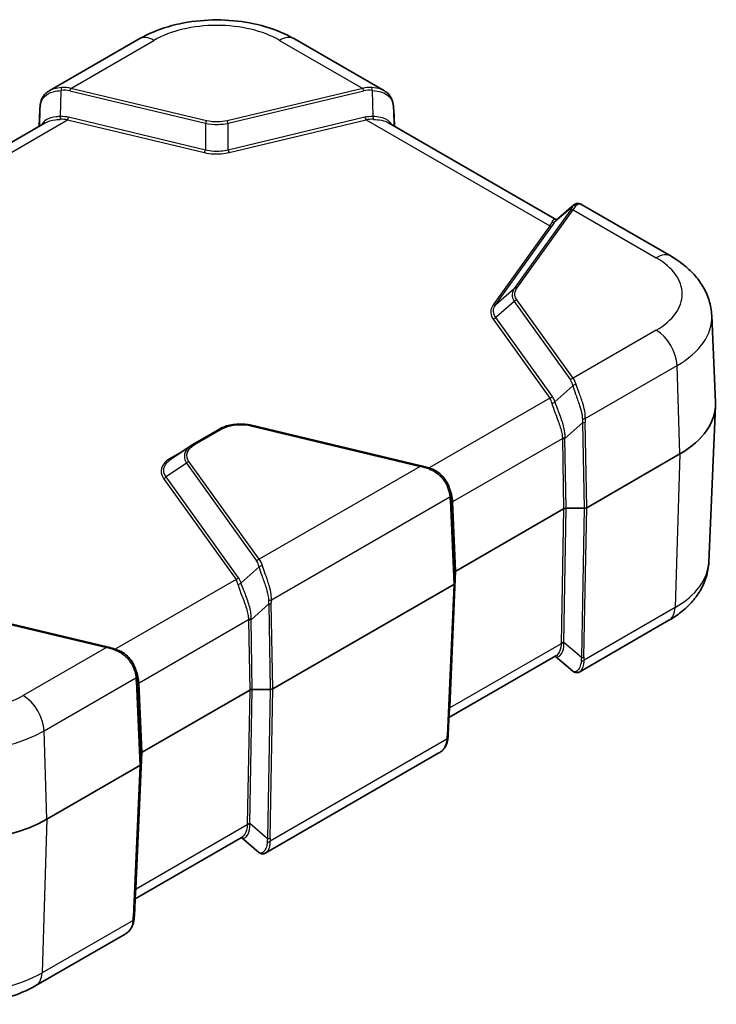
# Model space of a CAD drawing. Units: millimetres. Extents: x 0 to 5875, y 0 to 563.
# Drawn here: x 237 to 331, y 179 to 312 of the extents above; entities that cross this region are included whole.
import ezdxf

# ---------------------------------------------------------------- set-up
doc = ezdxf.new("R2010")
doc.units = ezdxf.units.MM
doc.header["$LTSCALE"] = 2
doc.layers.add('Visible (ISO)', color=7, linetype='Continuous', lineweight=35)
doc.layers.add('Visible Narrow (ISO)', color=7, linetype='Continuous', lineweight=25)

msp = doc.modelspace()

# ---------------------------------------------------------------- linework, layer by layer
at = {"layer": 'Visible (ISO)'}
for p, q in [((253.0167, 309.5744), (240.8428, 302.5458)), ((286.1611, 302.5458), (273.9872, 309.5744)), ((239.4922, 297.7691), (239.5901, 300.0335)), ((287.5116, 297.7691), (287.4138, 300.0335)), ((240.303, 298.2372), (225.3541, 289.6064)), ((309.428, 285.1157), (286.7009, 298.2372)), ((311.7792, 287.1326), (309.3825, 285.0767)), ((324.8989, 280.1805), (312.7249, 287.2091)), ((330.4062, 272.1595), (330.9086, 260.4176)), ((330.0048, 238.8213), (330.9086, 259.9472)), ((268.1946, 257.3282), (291.1174, 251.8463)), ((260.2772, 254.7414), (263.8801, 256.8215)), ((257.3009, 252.7302), (260.0496, 254.5988)), ((326.0809, 253.4463), (313.4993, 246.1823)), ((295.1542, 247.8824), (295.2423, 247.1746)), ((295.8216, 237.6091), (310.3782, 246.0133)), ((310.7315, 246.0978), (313.146, 246.0978)), ((295.6753, 236.0111), (295.6753, 237.4051)), ((295.5289, 235.8071), (271.0729, 221.6874)), ((294.7904, 215.5283), (295.6751, 236.0039)), ((248.691, 227.3514), (230.3564, 231.7361)), ((324.6149, 230.9585), (312.5586, 223.9978)), ((309.3385, 226.1356), (294.8882, 217.7927)), ((311.6129, 224.0743), (309.2616, 226.0912)), ((252.7278, 223.3875), (252.8159, 222.6797)), ((253.3952, 213.1142), (267.9518, 221.5184)), ((268.3051, 221.6029), (270.7196, 221.6029)), ((253.2489, 211.5162), (253.2489, 212.9102)), ((293.5377, 213.0161), (270.1322, 199.5029)), ((253.1025, 211.3122), (240.521, 204.0482)), ((253.2487, 211.509), (252.364, 191.0334)), ((266.9121, 201.6407), (252.4618, 193.2978)), ((269.1865, 199.5794), (266.8352, 201.5963)), ((251.1113, 188.5212), (239.055, 181.5604))]:
    msp.add_line(p, q, dxfattribs=at)
for centre, major_axis, ratio, start_param, end_param in [((314.4136, 260.1824), (16.5, 0), 0.57735027, 5.49778714, 6.30788053), ((263.0784, 252.5653), (-4.1503, 0.2904), 0.67243199, 5.49926448, 5.57620478), ((290.4979, 244.8011), (-2.9805, -5.8774), 0.61905067, 2.39878763, 2.40583596), ((310.7318, 245.809), (-0.5001, 0.0002), 0.57764162, 4.7131465, 5.49804003), ((313.1457, 246.3867), (-0.5001, 0.0002), 0.57764162, 1.57155384, 2.35644738), ((296.1756, 237.405), (0.5003, -0.0002), 0.57705877, 2.35695112, 3.14184465), ((295.175, 236.0113), (-0.5003, 0.0002), 0.57705877, 2.35695112, 3.14184465), ((248.0715, 220.3062), (-2.9805, -5.8774), 0.61905067, 2.39878763, 2.40583596), ((268.3054, 221.3141), (0.5001, -0.0002), 0.57764162, 1.57155384, 2.35644738), ((270.7193, 221.8918), (-0.5001, 0.0002), 0.57764162, 1.57155384, 2.35644738), ((253.7492, 212.9101), (0.5003, -0.0002), 0.57705877, 2.35695112, 3.14184465), ((252.7486, 211.5164), (0.5003, -0.0002), 0.57705877, 5.49854377, 6.2834373), ((228.8537, 210.7843), (-16.5, 0), 0.57735027, 0.88709342, 2.35619449)]:
    msp.add_ellipse(centre, major_axis=major_axis, ratio=ratio, start_param=start_param, end_param=end_param, dxfattribs=at)
for points, knots in [([(273.9872, 309.5744), (272.7844, 310.2688), (271.4673, 310.8133), (268.69, 311.6303), (267.2294, 311.9017), (264.2574, 312.1735), (262.7465, 312.1735), (259.7745, 311.9017), (258.3138, 311.6303), (255.5366, 310.8133), (254.2194, 310.2688), (253.0167, 309.5744)], [1.57079633, 1.57079633, 1.57079633, 1.57079633, 1.88495559, 1.88495559, 2.19911486, 2.19911486, 2.51327412, 2.51327412, 2.82743339, 2.82743339, 3.14159265, 3.14159265, 3.14159265, 3.14159265]), ([(239.6321, 300.5306), (239.6521, 300.6956), (239.68, 300.8576), (239.7587, 301.1737), (239.8095, 301.3278), (239.9401, 301.6236), (240.0199, 301.7652), (240.2097, 302.0283), (240.3195, 302.1497), (240.5643, 302.367), (240.699, 302.4628), (240.8428, 302.5458)], [0, 0, 0, 0, 0.053040643, 0.053040643, 0.106081286, 0.106081286, 0.159121928, 0.159121928, 0.212162571, 0.212162571, 0.265203214, 0.265203214, 0.265203214, 0.265203214]), ([(287.3718, 300.5306), (287.3517, 300.6956), (287.3239, 300.8576), (287.2452, 301.1737), (287.1943, 301.3278), (287.0638, 301.6236), (286.9839, 301.7651), (286.7942, 302.0283), (286.6844, 302.1497), (286.4396, 302.367), (286.3049, 302.4628), (286.1611, 302.5458)], [0, 0, 0, 0, 0.05303965, 0.05303965, 0.106079301, 0.106079301, 0.159118951, 0.159118951, 0.212158602, 0.212158602, 0.265198252, 0.265198252, 0.265198252, 0.265198252]), ([(239.6321, 300.5306), (239.6279, 300.4961), (239.6239, 300.4618), (239.6166, 300.3938), (239.6133, 300.3601), (239.6071, 300.2932), (239.6043, 300.2601), (239.5993, 300.1943), (239.597, 300.1618), (239.5931, 300.0972), (239.5915, 300.0652), (239.5901, 300.0335)], [-0.731136263, -0.731136263, -0.731136263, -0.731136263, -0.710035441, -0.710035441, -0.688934619, -0.688934619, -0.667833797, -0.667833797, -0.646732975, -0.646732975, -0.625632153, -0.625632153, -0.625632153, -0.625632153]), ([(287.4138, 300.0335), (287.4124, 300.0652), (287.4107, 300.0972), (287.4068, 300.1618), (287.4046, 300.1943), (287.3996, 300.2601), (287.3968, 300.2932), (287.3906, 300.3601), (287.3872, 300.3938), (287.3799, 300.4618), (287.376, 300.4961), (287.3718, 300.5306)], [0.625632153, 0.625632153, 0.625632153, 0.625632153, 0.646732975, 0.646732975, 0.667833797, 0.667833797, 0.688934619, 0.688934619, 0.710035441, 0.710035441, 0.731136263, 0.731136263, 0.731136263, 0.731136263]), ([(311.7792, 287.1326), (311.8288, 287.1751), (311.8846, 287.2131), (312.007, 287.2746), (312.0735, 287.298), (312.2107, 287.3259), (312.2814, 287.3304), (312.419, 287.3214), (312.4859, 287.3079), (312.6116, 287.2675), (312.6704, 287.2406), (312.7249, 287.2091)], [0.056700901, 0.056700901, 0.056700901, 0.056700901, 0.082500023, 0.082500023, 0.108299145, 0.108299145, 0.134098267, 0.134098267, 0.159897389, 0.159897389, 0.185696511, 0.185696511, 0.185696511, 0.185696511]), ([(330.4062, 272.1595), (330.3762, 272.8614), (330.2525, 273.557), (329.8427, 274.8809), (329.5577, 275.5089), (328.8686, 276.6744), (328.4649, 277.2124), (327.5717, 278.2002), (327.0821, 278.6505), (326.037, 279.4725), (325.4813, 279.8442), (324.8989, 280.1805)], [0.810093386, 0.810093386, 0.810093386, 0.810093386, 0.962233974, 0.962233974, 1.114374563, 1.114374563, 1.266515151, 1.266515151, 1.418655739, 1.418655739, 1.570796327, 1.570796327, 1.570796327, 1.570796327]), ([(268.1946, 257.3282), (267.9069, 257.397), (267.6076, 257.4452), (266.9997, 257.5), (266.6911, 257.5066), (266.079, 257.4785), (265.7754, 257.4437), (265.187, 257.3337), (264.9022, 257.2585), (264.3643, 257.0691), (264.1112, 256.955), (263.8801, 256.8215)], [0, 0, 0, 0, 0.08532392, 0.08532392, 0.170647839, 0.170647839, 0.255971759, 0.255971759, 0.341295679, 0.341295679, 0.426619599, 0.426619599, 0.426619599, 0.426619599]), ([(292.2966, 251.52), (292.2135, 251.5458), (292.131, 251.5707), (291.9678, 251.6192), (291.8869, 251.6427), (291.7272, 251.688), (291.6483, 251.7098), (291.4926, 251.7518), (291.4159, 251.7719), (291.2648, 251.8105), (291.1904, 251.8289), (291.1174, 251.8463)], [-0.716234566, -0.716234566, -0.716234566, -0.716234566, -0.655778382, -0.655778382, -0.595322198, -0.595322198, -0.534866015, -0.534866015, -0.474409831, -0.474409831, -0.413953647, -0.413953647, -0.413953647, -0.413953647]), ([(292.2966, 251.52), (292.6251, 251.4184), (292.9413, 251.2733), (293.5238, 250.9053), (293.7896, 250.6826), (294.2516, 250.1834), (294.4476, 249.9073), (294.764, 249.3345), (294.8847, 249.0379), (295.0604, 248.4592), (295.1157, 248.1768), (295.1494, 247.9199)], [0, 0, 0, 0, 0.090179747, 0.090179747, 0.180359494, 0.180359494, 0.270539241, 0.270539241, 0.360718988, 0.360718988, 0.450898735, 0.450898735, 0.450898735, 0.450898735]), ([(330.0048, 238.8213), (329.9753, 238.1312), (329.8536, 237.4473), (329.4509, 236.1465), (329.1711, 235.5299), (328.4951, 234.3867), (328.0995, 233.8595), (327.2251, 232.8925), (326.7463, 232.4522), (325.7253, 231.6493), (325.183, 231.2865), (324.6149, 230.9585)], [5.522482367, 5.522482367, 5.522482367, 5.522482367, 5.674622955, 5.674622955, 5.826763543, 5.826763543, 5.978904131, 5.978904131, 6.131044719, 6.131044719, 6.283185307, 6.283185307, 6.283185307, 6.283185307]), ([(249.8702, 227.0251), (249.7871, 227.0509), (249.7046, 227.0759), (249.5413, 227.1243), (249.4605, 227.1478), (249.3008, 227.1931), (249.2219, 227.2149), (249.0662, 227.2569), (248.9895, 227.277), (248.8384, 227.3156), (248.764, 227.334), (248.691, 227.3514)], [-0.716234566, -0.716234566, -0.716234566, -0.716234566, -0.655778382, -0.655778382, -0.595322198, -0.595322198, -0.534866015, -0.534866015, -0.474409831, -0.474409831, -0.413953647, -0.413953647, -0.413953647, -0.413953647]), ([(252.723, 223.425), (252.6893, 223.6819), (252.634, 223.9643), (252.4582, 224.5431), (252.3376, 224.8396), (252.0211, 225.4124), (251.8252, 225.6886), (251.3632, 226.1877), (251.0974, 226.4104), (250.5149, 226.7784), (250.1987, 226.9235), (249.8702, 227.0251)], [0, 0, 0, 0, 0.090180655, 0.090180655, 0.18036131, 0.18036131, 0.270541964, 0.270541964, 0.360722619, 0.360722619, 0.450903274, 0.450903274, 0.450903274, 0.450903274]), ([(312.5586, 223.9978), (312.504, 223.9663), (312.4452, 223.9394), (312.3195, 223.899), (312.2526, 223.8856), (312.115, 223.8765), (312.0443, 223.881), (311.9071, 223.909), (311.8406, 223.9323), (311.7183, 223.9938), (311.6624, 224.0318), (311.6129, 224.0743)], [0.265201773, 0.265201773, 0.265201773, 0.265201773, 0.291001038, 0.291001038, 0.316800303, 0.316800303, 0.342599568, 0.342599568, 0.368398833, 0.368398833, 0.394198098, 0.394198098, 0.394198098, 0.394198098]), ([(293.5377, 213.0161), (293.6814, 213.0991), (293.8162, 213.1948), (294.0609, 213.4121), (294.1708, 213.5335), (294.3605, 213.7967), (294.4403, 213.9382), (294.5709, 214.234), (294.6218, 214.3881), (294.7004, 214.7042), (294.7283, 214.8662), (294.7484, 215.0312)], [0.185700055, 0.185700055, 0.185700055, 0.185700055, 0.238740697, 0.238740697, 0.29178134, 0.29178134, 0.344821982, 0.344821982, 0.397862624, 0.397862624, 0.450903266, 0.450903266, 0.450903266, 0.450903266]), ([(294.7904, 215.5283), (294.789, 215.4966), (294.7873, 215.4646), (294.7834, 215.4), (294.7812, 215.3675), (294.7762, 215.3018), (294.7733, 215.2686), (294.7672, 215.2017), (294.7638, 215.168), (294.7565, 215.1), (294.7526, 215.0658), (294.7484, 215.0312)], [0.625632153, 0.625632153, 0.625632153, 0.625632153, 0.646732975, 0.646732975, 0.667833797, 0.667833797, 0.688934619, 0.688934619, 0.710035441, 0.710035441, 0.731136263, 0.731136263, 0.731136263, 0.731136263]), ([(270.1322, 199.5029), (270.0776, 199.4714), (270.0188, 199.4445), (269.8931, 199.4041), (269.8262, 199.3907), (269.6886, 199.3816), (269.6179, 199.3861), (269.4807, 199.4141), (269.4142, 199.4374), (269.2919, 199.4989), (269.236, 199.5369), (269.1865, 199.5794)], [0.265201773, 0.265201773, 0.265201773, 0.265201773, 0.291001038, 0.291001038, 0.316800303, 0.316800303, 0.342599568, 0.342599568, 0.368398833, 0.368398833, 0.394198098, 0.394198098, 0.394198098, 0.394198098]), ([(252.322, 190.5363), (252.3019, 190.3713), (252.274, 190.2093), (252.1954, 189.8932), (252.1445, 189.7391), (252.0139, 189.4433), (251.9341, 189.3018), (251.7444, 189.0386), (251.6345, 188.9172), (251.3898, 188.7), (251.255, 188.6042), (251.1113, 188.5212)], [0, 0, 0, 0, 0.05303965, 0.05303965, 0.1060793, 0.1060793, 0.15911895, 0.15911895, 0.212158601, 0.212158601, 0.265198251, 0.265198251, 0.265198251, 0.265198251]), ([(252.364, 191.0334), (252.3626, 191.0017), (252.3609, 190.9697), (252.357, 190.9052), (252.3548, 190.8726), (252.3497, 190.8069), (252.3469, 190.7737), (252.3408, 190.7069), (252.3374, 190.6731), (252.3301, 190.6051), (252.3262, 190.5709), (252.322, 190.5363)], [0.625632153, 0.625632153, 0.625632153, 0.625632153, 0.646732975, 0.646732975, 0.667833797, 0.667833797, 0.688934619, 0.688934619, 0.710035441, 0.710035441, 0.731136263, 0.731136263, 0.731136263, 0.731136263]), ([(239.055, 181.5604), (237.882, 180.8832), (236.5993, 180.3532), (233.8969, 179.5582), (232.4768, 179.2944), (229.5879, 179.0302), (228.1195, 179.0302), (225.2306, 179.2944), (223.8105, 179.5582), (221.1081, 180.3532), (219.8254, 180.8832), (218.6524, 181.5604)], [6.28318531, 6.28318531, 6.28318531, 6.28318531, 6.59734457, 6.59734457, 6.91150384, 6.91150384, 7.2256631, 7.2256631, 7.53982237, 7.53982237, 7.85398163, 7.85398163, 7.85398163, 7.85398163])]:
    msp.add_open_spline(points, degree=3, knots=knots, dxfattribs=at)
at = {"layer": 'Visible Narrow (ISO)'}
for p, q in [((243.781, 302.8893), (255.0167, 309.3763)), ((271.9872, 309.3763), (283.2229, 302.8893)), ((242.3978, 299.076), (242.489, 302.6066)), ((243.6367, 302.5481), (261.9712, 298.1635)), ((262.1155, 298.5047), (243.781, 302.8893)), ((283.2229, 302.8893), (264.8884, 298.5047)), ((265.0327, 298.1635), (283.3672, 302.5481)), ((284.5149, 302.6066), (284.6061, 299.076)), ((239.4924, 297.7692), (239.5899, 300.0262)), ((239.5899, 300.0262), (239.5322, 297.7922)), ((287.4139, 300.0262), (287.5115, 297.7692)), ((287.4716, 297.7922), (287.4139, 300.0262)), ((226.2523, 288.7722), (243.3279, 298.6308)), ((243.3279, 298.6308), (261.8269, 294.2068)), ((261.9712, 294.548), (243.4722, 298.972)), ((283.5317, 298.972), (265.0327, 294.548)), ((265.1769, 294.2068), (283.676, 298.6308)), ((283.676, 298.6308), (308.5298, 284.2815)), ((261.9712, 298.1635), (261.9712, 294.548)), ((265.0327, 294.548), (265.0327, 298.1635)), ((311.3148, 286.4125), (303.7204, 275.8271)), ((304.0687, 275.8839), (311.6631, 286.4693)), ((309.2172, 284.8668), (311.6406, 286.9456)), ((311.6631, 286.4693), (322.8989, 279.9824)), ((308.5298, 284.2815), (300.8672, 273.601)), ((301.2155, 273.6578), (308.8781, 284.3383)), ((301.2155, 273.6578), (303.7204, 275.8271)), ((311.6631, 263.6975), (304.0687, 274.283)), ((303.7204, 274.0596), (301.2155, 271.8903)), ((303.7204, 274.0596), (311.3148, 263.4741)), ((300.8672, 271.6669), (308.5298, 260.9865)), ((308.8781, 261.2099), (301.2155, 271.8903)), ((322.8989, 270.1845), (311.6631, 263.6975)), ((313.3107, 258.2327), (325.7256, 265.4005)), ((326.0809, 253.4463), (325.7256, 265.4005)), ((311.6406, 262.6819), (309.2172, 260.4978)), ((308.5298, 260.9865), (292.19, 251.5527)), ((268.0783, 257.2502), (291.0011, 251.7683)), ((310.5684, 255.5315), (312.9458, 257.6741)), ((312.9458, 257.6741), (313.146, 246.0978)), ((313.4993, 246.1823), (313.2992, 257.7586)), ((260.5272, 254.7166), (264.1301, 256.7967)), ((295.4232, 247.0034), (310.2141, 255.5429)), ((310.2151, 255.447), (310.3782, 246.0133)), ((310.7315, 246.0978), (310.5684, 255.5315)), ((259.0525, 253.9209), (257.2642, 252.8885)), ((326.0809, 253.4463), (325.4416, 232.6766)), ((259.3935, 252.2137), (256.6637, 250.3579)), ((259.3935, 252.2137), (268.8884, 238.9792)), ((269.2367, 239.2026), (259.7418, 252.4371)), ((291.0011, 251.7683), (269.2367, 239.2026)), ((266.4517, 236.715), (256.6637, 250.3579)), ((256.3154, 250.1345), (266.1034, 236.4916)), ((270.8842, 233.7378), (295.007, 247.6651)), ((295.0458, 247.22), (295.5289, 235.8071)), ((295.6753, 236.0111), (295.1921, 247.424)), ((295.1921, 247.424), (295.2815, 246.7056)), ((295.2815, 246.7056), (295.6753, 237.4051)), ((295.8216, 237.6091), (295.4279, 246.9096)), ((310.3782, 246.0133), (310.0487, 227.8765)), ((310.4021, 227.961), (310.7315, 246.0978)), ((313.146, 246.0978), (312.7795, 225.9216)), ((313.1328, 226.0061), (313.4993, 246.1823)), ((269.2142, 238.187), (266.7907, 236.0029)), ((295.0263, 219.2033), (295.8216, 237.6091)), ((266.1034, 236.4916), (249.7636, 227.0578)), ((295.5289, 235.8071), (294.6442, 215.3317)), ((268.142, 231.0366), (270.5194, 233.1792)), ((270.5194, 233.1792), (270.7196, 221.6029)), ((271.0729, 221.6874), (270.8728, 233.2637)), ((325.4416, 232.6766), (313.1443, 225.5768)), ((230.2402, 231.658), (248.5747, 227.2734)), ((252.9968, 222.5085), (267.7877, 231.048)), ((267.7887, 230.9521), (267.9518, 221.5184)), ((268.3051, 221.6029), (268.142, 231.0366)), ((310.0478, 227.7859), (295.0216, 219.1106)), ((312.7795, 225.9216), (310.4021, 227.961)), ((248.5747, 227.2734), (237.3389, 220.7864)), ((240.1656, 216.0024), (252.5806, 223.1702)), ((252.6194, 222.7251), (253.1025, 211.3122)), ((253.2489, 211.5162), (252.7657, 222.9291)), ((252.7657, 222.9291), (252.8551, 222.2107)), ((253.3952, 213.1142), (253.0015, 222.4147)), ((252.8551, 222.2107), (253.2489, 212.9102)), ((267.9518, 221.5184), (267.6223, 203.3816)), ((267.9757, 203.4661), (268.3051, 221.6029)), ((270.7196, 221.6029), (270.3531, 201.4267)), ((270.7064, 201.5112), (271.0729, 221.6874)), ((240.521, 204.0482), (240.1656, 216.0024)), ((294.6054, 214.8733), (270.7179, 201.0819)), ((252.5999, 194.7084), (253.3952, 213.1142)), ((253.1025, 211.3122), (252.2178, 190.8368)), ((240.521, 204.0482), (239.8817, 183.2786)), ((267.6214, 203.291), (252.5952, 194.6157)), ((270.3531, 201.4267), (267.9757, 203.4661)), ((252.179, 190.3784), (239.8817, 183.2786))]:
    msp.add_line(p, q, dxfattribs=at)
for centre, major_axis, ratio, start_param, end_param in [((263.5019, 304.4773), (11.9999, 0), 0.57735027, 0.78539816, 2.35619449), ((255.0167, 306.1103), (-2, 3.4641), 0.57735027, 5.49778714, 6.28318531), ((271.9872, 306.1103), (2, 3.4641), 0.57735027, 0, 0.78539816), ((242.6332, 302.5396), (0.0557, -0.4969), 0.27561615, 3.54720319, 4.54622209), ((241.3034, 298.3432), (3.4413, 3.6174), 0.6687181, 0.37009681, 0.67237773), ((241.4476, 298.2762), (3.4563, 4.0267), 0.71754038, 0.33005775, 0.63233867), ((243.781, 302.4811), (-0.1163, -0.4863), 0.31245971, 3.79485623, 4.64906868), ((285.5562, 298.2762), (-3.4563, 4.0267), 0.71754038, 5.65084664, 5.95312756), ((283.2229, 302.4811), (0.1163, -0.4863), 0.31245971, 1.63411663, 2.48832907), ((285.7005, 298.3432), (-3.4413, 3.6174), 0.6687181, 5.61080758, 5.9130885), ((284.3706, 302.5396), (-0.0557, -0.4969), 0.27561615, 1.73696322, 2.73598212), ((243.7173, 304.9386), (-3.6577, -6.3399), 0.30305424, 5.64832463, 5.75382874), ((240.0896, 300.0119), (-0.4995, 0.0216), 0.5887402, 0, 0.02492981), ((240.1284, 300.4703), (-0.4963, 0.0603), 0.52997966, 0, 0.14722503), ((286.8755, 300.4703), (0.4963, 0.0603), 0.52997966, 6.13596028, 6.28318531), ((283.2866, 304.9386), (3.6577, -6.3399), 0.30305424, 0.52935657, 0.63486068), ((286.9142, 300.0119), (0.4995, 0.0216), 0.5887402, 6.2582555, 6.28318531), ((242.2535, 299.143), (-0.015, 0.4998), 0.28735772, 3.6126675, 4.56924652), ((240.3279, 293.6328), (4.364, 4.2782), 0.62494782, 0.39479373, 0.61875875), ((240.4722, 293.5657), (4.4246, 4.651), 0.6687181, 0.37009681, 0.59406184), ((243.3279, 299.039), (0.1163, 0.4863), 0.31245971, 3.79485623, 4.64906868), ((262.1155, 298.0965), (-0.1163, -0.4863), 0.31245971, 3.79485623, 4.64906868), ((264.8884, 298.0965), (0.1163, -0.4863), 0.31245971, 1.63411663, 2.48832907), ((286.5317, 293.5657), (-4.4246, 4.651), 0.6687181, 5.68912347, 5.9130885), ((283.676, 299.039), (-0.1163, 0.4863), 0.31245971, 1.63411663, 2.48832907), ((286.676, 293.6328), (-4.364, 4.2782), 0.62494782, 5.66442655, 5.88839158), ((284.7504, 299.143), (0.015, 0.4998), 0.28735772, 1.71393879, 2.6705178), ((261.8269, 294.6151), (0.1163, 0.4863), 0.31245971, 3.79485623, 4.64906868), ((265.1769, 294.6151), (-0.1163, 0.4863), 0.31245971, 1.63411663, 2.48832907), ((308.9815, 284.902), (-2.7075, -2.4711), 0.18791943, 2.41578499, 2.71806591), ((311.6631, 286.0611), (-0.4063, 0.2915), 0.75434448, 5.20844784, 6.06266028), ((311.9889, 286.5942), (-0.4532, 0.2112), 0.92236634, 4.90331107, 5.90232996), ((309.3298, 284.5505), (2.9342, 2.923), 0.10091676, 5.52502636, 5.82730728), ((305.5298, 282.7475), (-3.2789, -2.7025), 0.26946335, 2.45662768, 2.6805927), ((308.5298, 284.6897), (0.4063, -0.2915), 0.75434448, 5.20844784, 6.06266028), ((308.8688, 285.2182), (0.4385, -0.2402), 0.89101837, 5.00475726, 5.96133628), ((305.8781, 282.3961), (3.4811, 3.1771), 0.18791943, 5.55737764, 5.78134267), ((322.8989, 276.7164), (2, 3.4641), 0.57735027, 0, 0.78539816), ((314.4136, 275.0834), (11.9999, 0), 0.57735027, 5.49778714, 7.06858347), ((304.0687, 275.4757), (-0.4063, 0.2915), 0.75434448, 5.20844784, 6.06266028), ((304.0687, 273.8747), (-0.4063, -0.2915), 0.75434448, 4.21633012, 5.07054256), ((300.8672, 274.0093), (0.4063, -0.2915), 0.75434448, 5.20844784, 6.06266028), ((300.8672, 272.0751), (0.4063, 0.2915), 0.75434448, 4.21633012, 5.07054256), ((314.4136, 271.9314), (15.9975, 0), 0.57735027, 5.49778714, 6.30788053), ((322.8989, 266.9185), (-2, 3.4641), 0.57735027, 3.9618974, 5.49778714), ((311.6631, 263.2893), (-0.4063, -0.2915), 0.75434448, 4.21633012, 5.07054256), ((309.3298, 259.0844), (1.7213, 5.0563), 0.47355041, 5.69136591, 5.99364682), ((308.9815, 259.2692), (1.8589, 4.5929), 0.44037361, 5.70930567, 6.01158659), ((311.9889, 262.4971), (-0.4887, -0.1059), 0.63759358, 4.3600576, 5.3590765), ((308.5298, 261.3947), (0.4063, 0.2915), 0.75434448, 4.21633012, 5.07054256), ((305.5298, 255.9884), (2.5109, 5.4455), 0.40967199, 5.79922942, 6.02319445), ((305.8781, 255.8036), (2.39, 5.9051), 0.44037361, 5.78762156, 6.01158659), ((308.8688, 260.6827), (0.4778, 0.1473), 0.67239884, 4.34637018, 5.3029492), ((268.0783, 256.8419), (0.1163, 0.4863), 0.31245971, 0, 0.65326358), ((312.9573, 258.4225), (-0.4991, 0.0306), 0.48992599, 1.52340705, 2.38700559), ((316.396, 262.9775), (-2.6413, -6.9152), 0.32723045, 5.59607881, 5.70158292), ((312.9458, 257.9483), (-0.4999, -0.0086), 0.54844594, 1.56131474, 2.34620828), ((316.7493, 262.7878), (-2.863, -6.5213), 0.29543937, 5.60657195, 5.71207606), ((264.1301, 256.3885), (-0.25, 0.433), 0.57735027, 5.49778714, 6.28318531), ((260.5272, 254.3084), (-0.25, 0.433), 0.57735027, 5.49778714, 6.28318531), ((310.5675, 255.3532), (0.5, 0.0015), 0.53852165, 1.55638623, 2.35395746), ((314.651, 261.913), (-3.681, -8.3845), 0.29543937, 5.69464413, 5.71207606), ((310.5684, 255.2572), (0.4999, 0.0086), 0.54844594, 1.56131474, 2.34620828), ((315.0043, 261.7233), (-3.8921, -7.994), 0.26837968, 5.70064851, 5.71808044), ((257.2642, 253.2967), (0.25, -0.433), 0.57735027, 5.49778714, 6.12586899), ((259.7418, 252.0288), (-0.4063, -0.2915), 0.75434448, 4.21633012, 5.07054256), ((291.0011, 251.36), (0.1163, 0.4863), 0.31245971, 0, 0.65326358), ((293.3344, 249.8495), (4.4864, -1.9766), 0.20657838, 1.90373446, 2.20601538), ((256.3154, 250.5427), (0.4063, 0.2915), 0.75434448, 4.21633012, 5.07054256), ((292.1488, 251.0424), (0.1478, 0.4777), 0.00915661, 5.47493481, 6.28318531), ((294.6536, 247.8548), (0.4958, 0.065), 0.61700741, 5.42170767, 6.28318531), ((291.4181, 248.1628), (2.2123, -3.9698), 0.72558005, 0.96455731, 1.07006142), ((291.0648, 248.3525), (2.4951, -4.3704), 0.75352486, 0.96809747, 1.06554244), ((294.6924, 247.4097), (0.4996, 0.0211), 0.56513637, 5.47386596, 6.25875949), ((295.7766, 246.8136), (-0.4992, -0.0286), 0.57463229, 5.4653866, 6.26295783), ((291.1171, 247.932), (2.5634, -4.7029), 0.6993589, 0.96044674, 0.97787867), ((295.7812, 246.7198), (-0.4996, -0.0211), 0.56513637, 5.47386596, 6.25875949), ((290.7638, 248.1218), (2.8444, -5.1041), 0.72558005, 0.96455731, 0.98198924), ((269.2367, 238.7944), (-0.4063, -0.2915), 0.75434448, 4.21633012, 5.07054256), ((266.5551, 234.7744), (1.8589, 4.5929), 0.44037361, 5.70930567, 6.01158659), ((269.5625, 238.0022), (-0.4887, -0.1059), 0.63759358, 4.3600576, 5.3590765), ((266.9034, 234.5895), (1.7213, 5.0563), 0.47355041, 5.69136591, 5.99364682), ((314.4136, 239.0436), (15.5959, 0), 0.57735027, 5.49778714, 6.25849008), ((266.1034, 236.8998), (0.4063, 0.2915), 0.75434448, 4.21633012, 5.07054256), ((263.1034, 231.4935), (2.5109, 5.4455), 0.40967199, 5.79922942, 6.02319445), ((266.4424, 236.1878), (0.4778, 0.1473), 0.67239884, 4.34637018, 5.3029492), ((263.4517, 231.3087), (2.39, 5.9051), 0.44037361, 5.78762156, 6.01158659), ((270.5309, 233.9276), (-0.4991, 0.0306), 0.48992599, 1.52340705, 2.38700559), ((273.9696, 238.4826), (-2.6413, -6.9152), 0.32723045, 5.59607881, 5.70158292), ((270.5194, 233.4535), (-0.4999, -0.0086), 0.54844594, 1.56131474, 2.34620828), ((274.3229, 238.2929), (-2.863, -6.5213), 0.29543937, 5.60657195, 5.71207606), ((322.6149, 234.4226), (2, -3.4641), 0.57735027, 0, 0.75049158), ((268.141, 230.8583), (0.5, 0.0015), 0.53852165, 1.55638623, 2.35395746), ((272.2246, 237.4181), (-3.681, -8.3845), 0.29543937, 5.69464413, 5.71207606), ((268.142, 230.7623), (0.4999, 0.0086), 0.54844594, 1.56131474, 2.34620828), ((272.5779, 237.2284), (-3.8921, -7.994), 0.26837968, 5.70064851, 5.71808044), ((314.4846, 226.7961), (2.1279, -5.034), 0.77341582, 4.19097897, 4.2084109), ((310.4011, 227.5677), (-0.5, 0.0016), 0.61491104, 4.70160047, 5.49917169), ((310.4021, 227.6582), (-0.4999, 0.0091), 0.60543063, 4.7233856, 5.50827913), ((314.838, 226.5778), (-3.0785, 4.6413), 0.69059983, 0.86688943, 0.88432137), ((248.5747, 226.8651), (0.1163, 0.4863), 0.31245971, 0, 0.65326358), ((250.908, 225.3546), (4.4864, -1.9766), 0.20657838, 1.90373446, 2.20601538), ((249.7224, 226.5475), (0.1478, 0.4777), 0.00915661, 5.47493481, 6.28318531), ((316.2296, 225.384), (-0.0245, -4.3367), 0.80199329, 4.59263869, 4.6981428), ((312.791, 225.795), (0.4987, 0.0353), 0.65706108, 4.58846743, 5.45206597), ((312.7795, 226.2244), (0.4999, -0.0091), 0.60543063, 4.7233856, 5.50827913), ((316.583, 225.1658), (-1.655, 3.9153), 0.77341582, 1.04938632, 1.15489043), ((252.2272, 223.3599), (0.4958, 0.065), 0.61700741, 5.42170767, 6.28318531), ((248.9917, 223.6679), (2.2123, -3.9698), 0.72558005, 0.96455731, 1.07006142), ((252.266, 222.9148), (0.4996, 0.0211), 0.56513637, 5.47386596, 6.25875949), ((248.6384, 223.8576), (2.4951, -4.3704), 0.75352486, 0.96809747, 1.06554244), ((253.3502, 222.3187), (-0.4992, -0.0286), 0.57463229, 5.4653866, 6.26295783), ((253.3548, 222.2249), (-0.4996, -0.0211), 0.56513637, 5.47386596, 6.25875949), ((248.3374, 223.6269), (2.8444, -5.1041), 0.72558005, 0.96455731, 0.98198924), ((248.6907, 223.4371), (2.5634, -4.7029), 0.6993589, 0.96044674, 0.97787867), ((228.8537, 225.6854), (-11.9999, 0), 0.57735027, 0.78539816, 2.35619449), ((237.3389, 217.5205), (-2, 3.4641), 0.57735027, 3.9618974, 5.49778714), ((295.375, 218.8923), (0.4992, -0.0287), 0.57880041, 2.38992564, 2.65015831), ((295.3797, 218.985), (0.4995, -0.0216), 0.5887402, 2.38162893, 2.64459758), ((290.3622, 212.869), (4.0838, 8.1562), 0.27765488, 5.71072726, 5.72815919), ((228.8537, 222.5334), (15.9975, 0), 0.57735027, 3.92699082, 5.49778714), ((291.0165, 210.405), (3.1763, 6.3437), 0.27765488, 5.62265508, 5.72815919), ((294.252, 215.0916), (0.4963, -0.0603), 0.52997966, 5.56681179, 6.28318531), ((294.2908, 215.5499), (0.4995, -0.0216), 0.5887402, 5.52322158, 6.28318531), ((272.0582, 202.3012), (2.1279, -5.034), 0.77341582, 4.19097897, 4.2084109), ((267.9747, 203.0728), (-0.5, 0.0016), 0.61491104, 4.70160047, 5.49917169), ((267.9757, 203.1633), (-0.4999, 0.0091), 0.60543063, 4.7233856, 5.50827913), ((272.4116, 202.0829), (-3.0785, 4.6413), 0.69059983, 0.86688943, 0.88432137), ((273.8032, 200.8891), (-0.0245, -4.3367), 0.80199329, 4.59263869, 4.6981428), ((270.3646, 201.3001), (0.4987, 0.0353), 0.65706108, 4.58846743, 5.45206597), ((270.3531, 201.7295), (0.4999, -0.0091), 0.60543063, 4.7233856, 5.50827913), ((274.1566, 200.6709), (-1.655, 3.9153), 0.77341582, 1.04938632, 1.15489043), ((252.9486, 194.3974), (-0.4992, 0.0287), 0.57880041, 5.53151829, 5.79175097), ((252.9532, 194.4901), (-0.4995, 0.0216), 0.5887402, 5.52322158, 5.78619023), ((247.9358, 188.3741), (4.0838, 8.1562), 0.27765488, 5.71072726, 5.72815919), ((248.5901, 185.9101), (3.1763, 6.3437), 0.27765488, 5.62265508, 5.72815919), ((251.8256, 190.5967), (0.4963, -0.0603), 0.52997966, 5.56681179, 6.28318531), ((251.8644, 191.055), (0.4995, -0.0216), 0.5887402, 5.52322158, 6.28318531), ((228.8537, 189.6456), (-15.5959, 0), 0.57735027, 0.78539816, 2.35619449), ((237.055, 185.0245), (2, -3.4641), 0.57735027, 0, 0.75049158)]:
    msp.add_ellipse(centre, major_axis=major_axis, ratio=ratio, start_param=start_param, end_param=end_param, dxfattribs=at)
for points, knots in [([(239.6327, 300.4914), (239.7012, 301.003), (239.8638, 301.4335), (240.4747, 302.071), (240.9003, 302.2891), (241.7481, 302.5131), (242.1096, 302.5687), (242.489, 302.6066)], [0, 0, 0, 0, 0.179814441, 0.179814441, 0.346638338, 0.346638338, 0.450903274, 0.450903274, 0.450903274, 0.450903274]), ([(242.528, 302.9901), (242.1682, 302.9589), (241.8229, 302.9068), (241.2656, 302.7504), (241.042, 302.6594), (240.8438, 302.5449)], [-0.450903274, -0.450903274, -0.450903274, -0.450903274, -0.346638338, -0.346638338, -0.265203214, -0.265203214, -0.265203214, -0.265203214]), ([(286.1605, 302.5453), (286.0095, 302.6326), (285.8436, 302.7062), (285.3084, 302.8862), (284.9024, 302.9531), (284.4759, 302.9901)], [0.265198252, 0.265198252, 0.265198252, 0.265198252, 0.327287996, 0.327287996, 0.450902992, 0.450902992, 0.450902992, 0.450902992]), ([(284.5149, 302.6066), (284.9646, 302.5617), (285.3892, 302.4914), (286.1954, 302.2399), (286.5535, 302.041), (287.0117, 301.5709), (287.1532, 301.328), (287.3047, 300.8772), (287.3445, 300.6903), (287.3711, 300.4914)], [-0.450902992, -0.450902992, -0.450902992, -0.450902992, -0.327287996, -0.327287996, -0.181826665, -0.181826665, -0.069933333, -0.069933333, 0, 0, 0, 0]), ([(242.3978, 299.076), (242.1957, 299.0695), (241.9983, 299.0574), (241.2711, 298.9776), (240.7953, 298.8456), (240.1671, 298.4434), (239.963, 298.2235), (239.8156, 297.9552)], [-0.609368388, -0.609368388, -0.609368388, -0.609368388, -0.53811899, -0.53811899, -0.336644852, -0.336644852, -0.191228935, -0.191228935, -0.191228935, -0.191228935]), ([(240.303, 298.2372), (240.6749, 298.4518), (241.1617, 298.5804), (241.914, 298.6714), (242.1202, 298.688), (242.332, 298.6996)], [0.338549, 0.338549, 0.338549, 0.338549, 0.53811899, 0.53811899, 0.609368388, 0.609368388, 0.609368388, 0.609368388]), ([(264.8884, 298.5047), (264.4976, 298.4112), (264.078, 298.358), (263.1305, 298.3349), (262.6009, 298.3886), (262.1155, 298.5047)], [0, 0, 0, 0, 0.126910764, 0.126910764, 0.284521069, 0.284521069, 0.284521069, 0.284521069]), ([(287.1882, 297.9554), (287.1125, 298.0944), (287.0216, 298.2204), (286.6132, 298.6482), (286.1824, 298.8536), (285.3379, 299.0319), (284.9801, 299.0641), (284.6061, 299.076)], [0.191229448, 0.191229448, 0.191229448, 0.191229448, 0.266538746, 0.266538746, 0.477501981, 0.477501981, 0.609354003, 0.609354003, 0.609354003, 0.609354003]), ([(284.6718, 298.6996), (285.0639, 298.678), (285.4366, 298.6393), (286.128, 298.4953), (286.4406, 298.3857), (286.7, 298.2366)], [-0.609354003, -0.609354003, -0.609354003, -0.609354003, -0.477501981, -0.477501981, -0.338547956, -0.338547956, -0.338547956, -0.338547956]), ([(261.9712, 298.1635), (262.5112, 298.0497), (263.0932, 297.9968), (264.1357, 298.0195), (264.5978, 298.0719), (265.0327, 298.1635)], [-0.284521069, -0.284521069, -0.284521069, -0.284521069, -0.126910764, -0.126910764, 0, 0, 0, 0]), ([(265.0327, 294.548), (264.4255, 294.3855), (263.7478, 294.3222), (262.7036, 294.3917), (262.3255, 294.4532), (261.9712, 294.548)], [0, 0, 0, 0, 0.217100484, 0.217100484, 0.343789123, 0.343789123, 0.343789123, 0.343789123]), ([(261.8269, 294.2068), (262.2171, 294.1135), (262.6307, 294.0529), (263.7705, 293.9845), (264.5084, 294.0469), (265.1769, 294.2068)], [-0.343789123, -0.343789123, -0.343789123, -0.343789123, -0.217100484, -0.217100484, 0, 0, 0, 0]), ([(312.0942, 287.0447), (312.1482, 287.1263), (312.2145, 287.189), (312.4062, 287.2922), (312.5432, 287.2957), (312.6935, 287.2264), (312.7092, 287.2182), (312.7249, 287.2091)], [0, 0, 0, 0, 0.066611191, 0.066611191, 0.173189098, 0.173189098, 0.185696511, 0.185696511, 0.185696511, 0.185696511]), ([(309.4228, 285.111), (309.2396, 285.1831), (309.0604, 285.1425), (308.8733, 284.9401), (308.8266, 284.8645), (308.7903, 284.7748)], [0.364433816, 0.364433816, 0.364433816, 0.364433816, 0.53811899, 0.53811899, 0.609368388, 0.609368388, 0.609368388, 0.609368388]), ([(309.2172, 284.8668), (309.2629, 284.9506), (309.318, 285.0206), (309.3804, 285.0749), (309.3814, 285.0758), (309.3825, 285.0767)], [-0.6093683881, -0.6093683881, -0.6093683881, -0.6093683881, -0.5381189901, -0.5381189901, -0.5368944782, -0.5368944782, -0.5368944782, -0.5368944782]), ([(303.7204, 275.8271), (303.4816, 275.488), (303.3882, 275.1112), (303.4826, 274.5075), (303.5746, 274.2792), (303.7204, 274.0596)], [0, 0, 0, 0, 0.176668969, 0.176668969, 0.284520969, 0.284520969, 0.284520969, 0.284520969]), ([(304.0687, 274.283), (303.9312, 274.4747), (303.8437, 274.6785), (303.7541, 275.2236), (303.8434, 275.5698), (304.0687, 275.8839)], [-0.284520969, -0.284520969, -0.284520969, -0.284520969, -0.176668969, -0.176668969, 0, 0, 0, 0]), ([(300.8672, 273.601), (300.7056, 273.3758), (300.6006, 273.137), (300.4821, 272.4789), (300.5903, 272.0529), (300.8672, 271.6669)], [-0.343789166, -0.343789166, -0.343789166, -0.343789166, -0.217100527, -0.217100527, 0, 0, 0, 0]), ([(301.2155, 271.8903), (300.9521, 272.2304), (300.8482, 272.6185), (300.9614, 273.2253), (301.0618, 273.4472), (301.2155, 273.6578)], [0, 0, 0, 0, 0.217100527, 0.217100527, 0.343789166, 0.343789166, 0.343789166, 0.343789166]), ([(311.6406, 262.6819), (311.7212, 262.3308), (311.8505, 261.9407), (312.1715, 261.0385), (312.3699, 260.5183), (312.6671, 259.612), (312.7783, 259.2233), (312.8895, 258.6208), (312.9155, 258.3959), (312.9187, 258.1797)], [-0.450902992, -0.450902992, -0.450902992, -0.450902992, -0.327287996, -0.327287996, -0.181826664, -0.181826664, -0.069933332, -0.069933332, 0, 0, 0, 0]), ([(313.3107, 258.2327), (313.3223, 258.4631), (313.3103, 258.7012), (313.232, 259.3351), (313.1374, 259.7398), (312.8652, 260.6726), (312.6709, 261.2001), (312.3372, 262.1012), (312.1943, 262.485), (312.0942, 262.8261)], [0, 0, 0, 0, 0.069933332, 0.069933332, 0.181826664, 0.181826664, 0.327287996, 0.327287996, 0.450902992, 0.450902992, 0.450902992, 0.450902992]), ([(308.7903, 260.3299), (308.8574, 260.0432), (308.9603, 259.7299), (309.2759, 258.8601), (309.5177, 258.2709), (309.9267, 257.1303), (310.0977, 256.5817), (310.1995, 255.8874), (310.2142, 255.7133), (310.2141, 255.5429)], [-0.609354003, -0.609354003, -0.609354003, -0.609354003, -0.477501981, -0.477501981, -0.266538746, -0.266538746, -0.068121425, -0.068121425, 0, 0, 0, 0]), ([(310.5738, 255.6224), (310.5859, 255.8038), (310.5828, 255.9883), (310.5235, 256.721), (310.3777, 257.2922), (309.9965, 258.4612), (309.7554, 259.0546), (309.4183, 259.9151), (309.3019, 260.221), (309.2172, 260.4978)], [0, 0, 0, 0, 0.068121425, 0.068121425, 0.266538746, 0.266538746, 0.477501981, 0.477501981, 0.609354003, 0.609354003, 0.609354003, 0.609354003]), ([(264.1301, 256.7967), (264.3811, 256.9417), (264.67, 257.0647), (265.4848, 257.3152), (266.0494, 257.4002), (267.1161, 257.4139), (267.6173, 257.3604), (268.0783, 257.2502)], [-0.426619599, -0.426619599, -0.426619599, -0.426619599, -0.320108928, -0.320108928, -0.149691854, -0.149691854, 0, 0, 0, 0]), ([(260.0497, 254.5988), (259.7705, 254.409), (259.5483, 254.1903), (259.1712, 253.6231), (259.0823, 253.2583), (259.1663, 252.6645), (259.2532, 252.4358), (259.3935, 252.2137)], [0.028997364, 0.028997364, 0.028997364, 0.028997364, 0.149691854, 0.149691854, 0.320108928, 0.320108928, 0.426619599, 0.426619599, 0.426619599, 0.426619599]), ([(259.7418, 252.4371), (259.606, 252.6265), (259.5196, 252.8276), (259.4307, 253.3581), (259.5106, 253.6918), (259.8971, 254.266), (260.1744, 254.5129), (260.5272, 254.7166)], [-0.426619599, -0.426619599, -0.426619599, -0.426619599, -0.320108928, -0.320108928, -0.149691854, -0.149691854, 0, 0, 0, 0]), ([(257.2642, 252.8885), (256.9632, 252.7147), (256.7057, 252.5157), (256.1794, 251.9534), (255.9988, 251.5631), (255.9654, 250.8164), (256.081, 250.4612), (256.3154, 250.1345)], [-0.515837944, -0.515837944, -0.515837944, -0.515837944, -0.388119219, -0.388119219, -0.183769259, -0.183769259, 0, 0, 0, 0]), ([(256.6637, 250.3579), (256.4353, 250.6396), (256.3188, 250.9579), (256.3403, 251.6378), (256.509, 251.9992), (256.951, 252.4666), (257.1148, 252.6035), (257.3009, 252.7301)], [0, 0, 0, 0, 0.183769259, 0.183769259, 0.388119219, 0.388119219, 0.47976731, 0.47976731, 0.47976731, 0.47976731]), ([(292.2541, 251.3713), (292.4839, 251.2891), (292.7078, 251.1842), (293.2626, 250.8564), (293.5763, 250.5998), (294.1968, 249.9201), (294.4713, 249.4707), (294.852, 248.5514), (294.9579, 248.0817), (295.007, 247.6651)], [0, 0, 0, 0, 0.066611203, 0.066611203, 0.173189127, 0.173189127, 0.311740428, 0.311740428, 0.450898735, 0.450898735, 0.450898735, 0.450898735]), ([(295.4232, 247.0034), (295.4042, 247.3162), (295.3595, 247.6582), (295.1873, 248.3319), (295.0628, 248.6633), (294.895, 248.9783)], [0, 0, 0, 0, 0.129478789, 0.129478789, 0.252517763, 0.252517763, 0.252517763, 0.252517763]), ([(270.8842, 233.7378), (270.8959, 233.9682), (270.8839, 234.2063), (270.8056, 234.8402), (270.711, 235.2449), (270.4388, 236.1777), (270.2445, 236.7052), (269.9108, 237.6063), (269.7679, 237.9901), (269.6678, 238.3312)], [0, 0, 0, 0, 0.069933332, 0.069933332, 0.181826664, 0.181826664, 0.327287996, 0.327287996, 0.450902992, 0.450902992, 0.450902992, 0.450902992]), ([(269.2142, 238.187), (269.2948, 237.8359), (269.4241, 237.4459), (269.745, 236.5436), (269.9435, 236.0234), (270.2407, 235.1171), (270.3519, 234.7284), (270.4631, 234.1259), (270.4891, 233.901), (270.4923, 233.6848)], [-0.450902992, -0.450902992, -0.450902992, -0.450902992, -0.327287996, -0.327287996, -0.181826664, -0.181826664, -0.069933332, -0.069933332, 0, 0, 0, 0]), ([(266.3639, 235.835), (266.431, 235.5483), (266.5339, 235.235), (266.8495, 234.3652), (267.0913, 233.776), (267.5002, 232.6354), (267.6713, 232.0868), (267.7731, 231.3925), (267.7877, 231.2184), (267.7877, 231.048)], [-0.609354002, -0.609354002, -0.609354002, -0.609354002, -0.47750198, -0.47750198, -0.266538745, -0.266538745, -0.068121435, -0.068121435, 0, 0, 0, 0]), ([(268.1474, 231.1275), (268.1595, 231.3089), (268.1564, 231.4934), (268.0971, 232.2261), (267.9512, 232.7973), (267.5701, 233.9663), (267.329, 234.5597), (266.9919, 235.4202), (266.8754, 235.7261), (266.7907, 236.0029)], [0, 0, 0, 0, 0.068121435, 0.068121435, 0.266538745, 0.266538745, 0.47750198, 0.47750198, 0.609354002, 0.609354002, 0.609354002, 0.609354002]), ([(309.2646, 226.0931), (309.3019, 226.0675), (309.3411, 226.0476), (309.589, 225.9632), (309.8301, 226.059), (310.2113, 226.5538), (310.3572, 226.9309), (310.4165, 227.5407), (310.4195, 227.7052), (310.4075, 227.8751)], [-0.518667289, -0.518667289, -0.518667289, -0.518667289, -0.477510274, -0.477510274, -0.266547039, -0.266547039, -0.068086087, -0.068086087, 0, 0, 0, 0]), ([(310.0478, 227.7859), (310.0478, 227.6272), (310.0332, 227.4727), (309.9314, 226.8997), (309.7603, 226.5438), (309.4902, 226.2424), (309.4146, 226.1803), (309.3386, 226.1367)], [0, 0, 0, 0, 0.068086087, 0.068086087, 0.266547039, 0.266547039, 0.338552, 0.338552, 0.338552, 0.338552]), ([(249.8276, 226.8764), (250.1874, 226.7477), (250.5327, 226.5629), (251.3464, 225.9566), (251.7595, 225.4573), (252.3556, 224.3351), (252.5171, 223.7085), (252.5806, 223.1702)], [-0.450903274, -0.450903274, -0.450903274, -0.450903274, -0.346638338, -0.346638338, -0.179814441, -0.179814441, 0, 0, 0, 0]), ([(312.7524, 225.4654), (312.7494, 225.289), (312.7256, 225.1185), (312.6239, 224.7084), (312.5219, 224.4892), (312.2457, 224.1097), (312.0591, 223.9888), (311.7879, 223.9729), (311.6927, 224.0067), (311.613, 224.0748)], [0, 0, 0, 0, 0.066528967, 0.066528967, 0.172975314, 0.172975314, 0.311355566, 0.311355566, 0.394198098, 0.394198098, 0.394198098, 0.394198098]), ([(312.5585, 223.9983), (312.6741, 224.0654), (312.786, 224.1798), (312.9892, 224.5187), (313.075, 224.756), (313.1451, 225.2001), (313.1553, 225.3848), (313.1443, 225.5768)], [-0.265201773, -0.265201773, -0.265201773, -0.265201773, -0.172975314, -0.172975314, -0.066528967, -0.066528967, 0, 0, 0, 0]), ([(252.9968, 222.5085), (252.9868, 222.673), (252.9699, 222.8457), (252.8704, 223.5016), (252.7211, 224.0114), (252.4697, 224.4836)], [0, 0, 0, 0, 0.068086087, 0.068086087, 0.252519695, 0.252519695, 0.252519695, 0.252519695]), ([(294.9149, 218.4114), (294.9242, 218.4446), (294.9328, 218.4783), (294.9838, 218.6968), (295.0086, 218.8962), (295.0216, 219.1106)], [-0.10515883, -0.10515883, -0.10515883, -0.10515883, -0.088688439, -0.088688439, 0, 0, 0, 0]), ([(294.6054, 214.8733), (294.5509, 214.3811), (294.4255, 213.9567), (294.0273, 213.3723), (293.8067, 213.1719), (293.5376, 213.0161)], [-0.450903266, -0.450903266, -0.450903266, -0.450903266, -0.296396676, -0.296396676, -0.185700055, -0.185700055, -0.185700055, -0.185700055]), ([(266.8382, 201.598), (266.9559, 201.5176), (267.0919, 201.4947), (267.4138, 201.5922), (267.5996, 201.7684), (267.911, 202.3748), (268.0187, 202.8497), (267.9811, 203.3802)], [0.09069498, 0.09069498, 0.09069498, 0.09069498, 0.220387367, 0.220387367, 0.396697261, 0.396697261, 0.609354002, 0.609354002, 0.609354002, 0.609354002]), ([(267.6214, 203.291), (267.6215, 202.7951), (267.4808, 202.3458), (267.1766, 201.8527), (267.0451, 201.7183), (266.9121, 201.6411)], [-0.609354002, -0.609354002, -0.609354002, -0.609354002, -0.396697261, -0.396697261, -0.270806047, -0.270806047, -0.270806047, -0.270806047]), ([(270.1321, 199.5034), (270.2477, 199.5705), (270.3596, 199.6849), (270.5628, 200.0238), (270.6486, 200.2611), (270.7186, 200.7052), (270.7289, 200.8899), (270.7179, 201.0819)], [-0.265201773, -0.265201773, -0.265201773, -0.265201773, -0.172975314, -0.172975314, -0.066528967, -0.066528967, 0, 0, 0, 0]), ([(270.326, 200.9705), (270.323, 200.7941), (270.2992, 200.6236), (270.1975, 200.2135), (270.0955, 199.9943), (269.8193, 199.6148), (269.6326, 199.4939), (269.3615, 199.4781), (269.2662, 199.5118), (269.1866, 199.5799)], [0, 0, 0, 0, 0.066528967, 0.066528967, 0.172975314, 0.172975314, 0.311355566, 0.311355566, 0.394198098, 0.394198098, 0.394198098, 0.394198098]), ([(252.4882, 193.9165), (252.5092, 193.9911), (252.5269, 194.0684), (252.5683, 194.2952), (252.5852, 194.451), (252.5952, 194.6157)], [-0.105159206, -0.105159206, -0.105159206, -0.105159206, -0.068121355, -0.068121355, 0, 0, 0, 0]), ([(252.179, 190.3784), (252.1543, 190.1556), (252.1158, 189.9466), (251.9678, 189.4434), (251.8288, 189.1735), (251.4895, 188.7809), (251.3135, 188.6389), (251.1107, 188.5216)], [0, 0, 0, 0, 0.069934252, 0.069934252, 0.181829056, 0.181829056, 0.265198251, 0.265198251, 0.265198251, 0.265198251])]:
    msp.add_open_spline(points, degree=3, knots=knots, dxfattribs=at)
for points in [[(311.7792, 287.1326), (311.7247, 287.0859), (311.6776, 287.0227), (311.6406, 286.9456)], [(295.2421, 247.1745), (295.2585, 247.0435), (295.2699, 246.9151), (295.2772, 246.7909)], [(252.8159, 222.6797), (252.8322, 222.5486), (252.8434, 222.4202), (252.8507, 222.296)]]:
    msp.add_open_spline(points, degree=3, dxfattribs=at)

doc.saveas('drawing.dxf')
